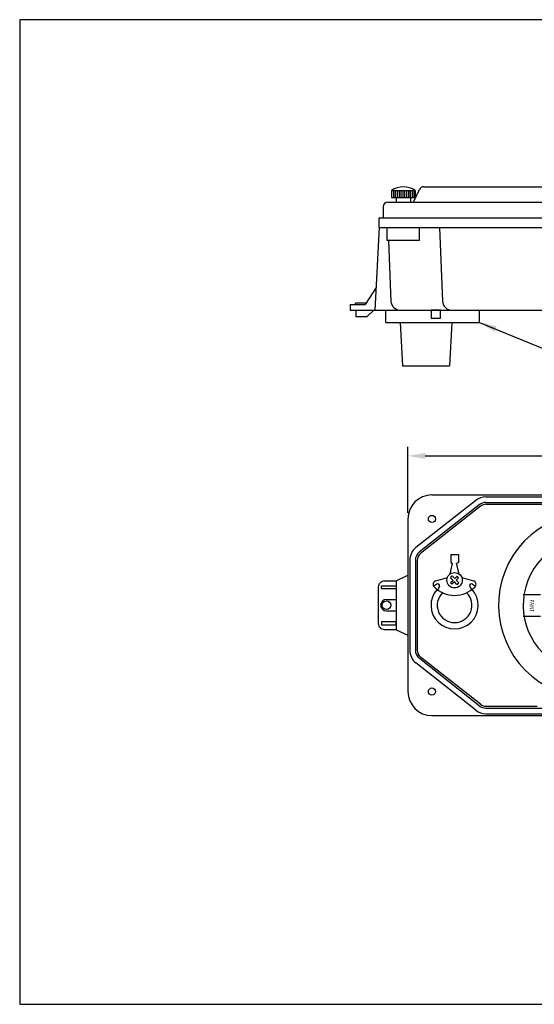
# Model space of a CAD drawing. Extents: x -14.4 to 17.4, y 4.5 to 25.2.
# Drawn here: x -14.4 to -3.7, y 4.5 to 25 of the extents above; entities that cross this region are included whole.
import ezdxf
from ezdxf.enums import TextEntityAlignment as Align

# ---------------------------------------------------------------- set-up
doc = ezdxf.new("R2010")
doc.units = 0
doc.header["$MEASUREMENT"] = 0
doc.layers.get('DEFPOINTS').update_dxf_attribs({"linetype": 'CONTINUOUS'})
for name, color, linetype in [('FORMAT', 8, 'CONTINUOUS'), ('FORMATTEXT', 7, 'CONTINUOUS'), ('TEXT', 7, 'CONTINUOUS')]:
    doc.layers.add(name, color=color, linetype=linetype)
doc.styles.add('ROMANS', font='romans.shx', dxfattribs={"width": 0.75})
doc.styles.add('STYLE1', font='romans.shx', dxfattribs={"width": 0.75, "height": 0.225})
doc.styles.add('STYLE2', font='romans.shx', dxfattribs={"height": 0.1})
doc.styles.add('STYLE4', font='romans.shx', dxfattribs={"height": 0.0625})
doc.dimstyles.new('DWYER_STANDARD', dxfattribs={"dimtxt": 0.1, "dimasz": 0.18, "dimexe": 0.093, "dimexo": 0.0625, "dimgap": 0.09, "dimtad": 0, "dimtih": 1, "dimtoh": 1, "dimdec": 6, "dimrnd": 0.001, "dimzin": 4, "dimdsep": 46, "dimlunit": 5, "dimtxsty": 'ROMANS', "dimcen": 0, "dimclrd": 256, "dimclre": 256, "dimclrt": 256, "dimadec": 0, "dimazin": 0, "dimtfac": 1, "dimtdec": 6, "dimtofl": 0, "dimtmove": 0, "dimatfit": 3, "dimfxl": 0, "dimtolj": 1, "dimtzin": 4, "dimarcsym": 0})
doc.dimstyles.get("Standard").update_dxf_attribs({"dimtxt": 0.1, "dimasz": 0.18, "dimexe": 0.18, "dimexo": 0.0625, "dimgap": 0.09, "dimtad": 0, "dimtih": 1, "dimtoh": 1, "dimdec": 3, "dimrnd": 0.001, "dimzin": 0, "dimdsep": 46, "dimtxsty": 'ROMANS', "dimcen": 0, "dimadec": 0, "dimazin": 0, "dimtfac": 1, "dimtdec": 0, "dimtofl": 0, "dimtmove": 0, "dimatfit": 1, "dimfxl": 0, "dimtolj": 1, "dimtzin": 0, "dimarcsym": 0})

# ---------------------------------------------------------------- blocks, each defined once
blk = doc.blocks.new('*D85')
at = {"layer": 'DEFPOINTS', "color": 0}
for p in [(6.96, 15.904), (-6.334, 14.592), (6.96, 14.592)]:
    blk.add_point(p, dxfattribs=at)
at = {"layer": 'TEXT', "lineweight": -2}
for p, q in [((-6.334, 14.717), (-6.334, 16.09)), ((6.96, 14.717), (6.96, 16.09)), ((-5.974, 15.904), (-0.345, 15.904)), ((6.6, 15.904), (0.972, 15.904))]:
    blk.add_line(p, q, dxfattribs=at)
at = {"layer": 'TEXT'}
for points in [[(-5.974, 15.964), (-5.974, 15.844), (-6.334, 15.904)], [(6.6, 15.844), (6.6, 15.964), (6.96, 15.904)]]:
    blk.add_solid(points, dxfattribs=at)
at = {"layer": 'TEXT', "insert": (0.313, 15.904), "char_height": 0.2, "attachment_point": 5, "style": 'ROMANS'}
blk.add_mtext('\\A1;13{\\H1.000000x;\\S19/64;}\\P [337.7]', dxfattribs=at)
blk = doc.blocks.new('dwyerb')
at = {"layer": 'FORMAT'}
for p, q in [((0, 10.24), (0, 0)), ((15.76, 10.24), (0, 10.24)), ((0, 0), (15.76, 0))]:
    blk.add_line(p, q, dxfattribs=at)
at = {"layer": 'FORMAT', "style": 'STYLE4', "flags": 4}
for tag, p in [('DECTOL', (14.906, 1.7)), ('ANGTOL', (14.267, 1.593))]:
    blk.add_attdef(tag, p, '', height=0.0625, dxfattribs=at)
at = {"layer": 'FORMATTEXT', "style": 'ROMANS', "width": 0.9, "flags": 4}
blk.add_attdef('TOP_FR_NO', text='', height=0.1, dxfattribs=at).set_placement((15.56, 10.269), align=Align.RIGHT)
blk.add_attdef('SIDE_FR_NO', text='', height=0.1, rotation=90, dxfattribs=at).set_placement((15.889, 10.04), align=Align.RIGHT)
at = {"layer": 'FORMATTEXT'}
for tag, height, style, width, p in [('SCALE', 0.1, 'STYLE4', 0.9, (11.602, 1.55)), ('BYD', 0.07, 'STYLE4', 0.75, (9.432, 1.39)), ('RBDN', 0.1, 'STYLE2', 0.75, (5.657, 1.325)), ('DATED', 0.07, 'STYLE4', 0.75, (9.432, 1.28)), ('RBCN', 0.1, 'STYLE2', 0.75, (5.657, 1.075)), ('BYC', 0.07, 'STYLE4', 0.75, (9.432, 1.14)), ('DATEC', 0.07, 'STYLE4', 0.75, (9.432, 1.03)), ('RBBN', 0.1, 'STYLE2', 0.75, (5.657, 0.825)), ('BYB', 0.07, 'STYLE4', 0.75, (9.432, 0.89)), ('DATEB', 0.07, 'STYLE4', 0.75, (9.432, 0.78)), ('RBAN', 0.1, 'STYLE2', 0.75, (5.657, 0.575)), ('BYA', 0.07, 'STYLE4', 0.75, (9.432, 0.64)), ('DATEA', 0.07, 'STYLE4', 0.75, (9.432, 0.53))]:
    blk.add_attdef(tag, text='', height=height, dxfattribs=dict(at, style=style, width=width)).set_placement(p, align=Align.CENTER)
at = {"layer": 'FORMATTEXT', "style": 'STYLE4', "width": 0.9}
blk.add_attdef('WAS_PROJ#', text='', height=0.0625, dxfattribs=at).set_placement((15.56, 1.512), align=Align.RIGHT)
at = {"layer": 'FORMATTEXT', "style": 'STYLE4', "width": 0.75}
for tag, p in [('REVBLKDTEXTTOP', (5.879, 1.395)), ('REVBLKDTEXTBTTM', (5.879, 1.28)), ('REVBLKCTEXTTOP', (5.879, 1.145)), ('REVBLKCTEXTBTTM', (5.879, 1.03)), ('REVBLKBTEXTTOP', (5.879, 0.895)), ('REVBLKBTEXTBTTM', (5.879, 0.78)), ('REVBLKATEXTTOP', (5.879, 0.645)), ('REVBLKATEXTBTTM', (5.879, 0.53))]:
    blk.add_attdef(tag, p, '', height=0.07, dxfattribs=at)
at = {"layer": 'FORMATTEXT', "flags": 4}
for tag, style, width, p in [('MATERIALFR', 'ROMANS', 0.75, (14.297, 1.346)), ('DATE', 'ROMANS', 0.75, (10.057, 1.25)), ('T1L', 'STYLE2', 0.9, (11.602, 1.2)), ('MATERIALDESCR', 'ROMANS', 0.75, (14.297, 1.175)), ('T2L', 'STYLE2', 0.9, (11.602, 1.044)), ('DRAFTER', 'ROMANS', 0.75, (10.057, 0.94)), ('FINISHFR', 'ROMANS', 0.75, (14.297, 0.979)), ('T3L', 'STYLE2', 0.9, (11.602, 0.888)), ('T4L', 'STYLE2', 0.9, (11.602, 0.732)), ('FINISHDESCR', 'ROMANS', 0.75, (14.297, 0.808)), ('T5L', 'STYLE2', 0.9, (11.602, 0.576)), ('T6L', 'STYLE2', 0.9, (11.602, 0.42)), ('APPDBY', 'ROMANS', 0.75, (10.057, 0.32))]:
    blk.add_attdef(tag, text='', height=0.1, dxfattribs=dict(at, style=style, width=width)).set_placement(p, align=Align.CENTER)
at = {"layer": 'FORMATTEXT', "style": 'STYLE1', "width": 0.625, "flags": 4}
blk.add_attdef('DWG_FR#', (13.505, 0.086), '', height=0.2, dxfattribs=at)

msp = doc.modelspace()

# ---------------------------------------------------------------- linework, layer by layer
at = {"layer": 'TEXT'}
for p, q in [((-6.6743716, 21.4209468), (-6.1844653, 21.4209468)), ((-6.6743716, 21.4209468), (-6.6743716, 21.2754606)), ((-6.635477, 21.4209468), (-6.635477, 21.2754606)), ((-6.5965825, 21.4209468), (-6.5965825, 21.2754606)), ((-6.5576879, 21.4209468), (-6.5576879, 21.2754606)), ((-6.5187934, 21.4209468), (-6.5187934, 21.2754606)), ((-6.4798988, 21.4209468), (-6.4798988, 21.2754606)), ((-6.4410043, 21.4209468), (-6.4410043, 21.2754606)), ((-6.4021097, 21.4209468), (-6.4021097, 21.2754606)), ((-6.3632152, 21.4209468), (-6.3632152, 21.2754606)), ((-6.3243206, 21.4209468), (-6.3243206, 21.2754606)), ((-6.2854261, 21.4209468), (-6.2854261, 21.2754606)), ((-6.2465315, 21.4209468), (-6.2465315, 21.2754606)), ((-6.218655, 21.1847065), (-6.0942759, 21.4448425)), ((-6.207637, 21.4209468), (-6.207637, 21.2754606)), ((-6.1844653, 21.4209468), (-6.1844653, 21.2754606)), ((-6.0040579, 21.5017065), (-0.233252, 21.5017065)), ((-6.7503716, 21.1847065), (6.1846622, 21.1847065)), ((-6.6743716, 21.2754606), (-6.1844653, 21.2754606)), ((-6.5787929, 21.2754606), (-6.5787929, 21.1847065)), ((-6.280044, 21.2754606), (-6.280044, 21.1847065)), ((-6.8503716, 21.0847065), (-6.8503716, 20.8547065)), ((-6.9293716, 20.8547065), (6.3646284, 20.8547065)), ((-6.9293716, 20.6537065), (-6.9293716, 20.8547065)), ((-6.9293716, 20.6537065), (-7.0214721, 18.9337065)), ((-6.9293716, 20.6537065), (6.3646284, 20.6537065)), ((-6.7720171, 20.6537065), (-6.7720171, 20.39378)), ((-6.0916598, 20.39378), (-6.0916598, 20.6537065)), ((-5.6776455, 20.6537065), (-5.6151174, 19.1254765)), ((-6.7720171, 20.39378), (-6.0916598, 20.39378)), ((-6.7409454, 20.39378), (-6.6883827, 19.1091118)), ((-6.9937709, 19.4044287), (-7.2213299, 19.055138)), ((-7.5393716, 19.055138), (-7.5393716, 18.9337065)), ((-7.5393716, 19.055138), (-7.2213299, 19.055138)), ((-7.2057232, 19.0790934), (-7.4240992, 19.0790934)), ((-7.4240992, 19.055138), (-7.4240992, 19.0790934)), ((-7.5393716, 18.9337065), (6.7986284, 18.9337065)), ((-7.4207679, 18.9337065), (-7.4207679, 18.8012936)), ((-7.1813985, 18.8012936), (-7.0465334, 18.9337065)), ((-6.7938716, 18.6797065), (-6.7938716, 18.9337065)), ((-5.6553716, 18.9337065), (-5.8493716, 18.9337065)), ((-5.8493716, 18.9337065), (-5.8493716, 18.7657065)), ((-5.6553716, 18.7657065), (-5.6553716, 18.9337065)), ((-4.8438716, 18.6797065), (-4.8438716, 18.9337065)), ((-7.4207679, 18.8012936), (-7.1813985, 18.8012936)), ((-6.7938716, 18.6797065), (-4.8438716, 18.6797065)), ((-6.4928716, 18.6797065), (-6.4478716, 17.7777065)), ((-5.8493716, 18.7657065), (-5.6553716, 18.7657065)), ((-5.4198716, 18.6797065), (-5.4648716, 17.7777065)), ((-6.4478716, 17.7777065), (-5.4648716, 17.7777065)), ((-4.9193957, 14.97926), (-6.166246, 13.997743)), ((-5.8339101, 15.092), (6.4600899, 15.092)), ((-4.7080598, 15.0529383), (-0.3397603, 15.0529383)), ((-4.8473217, 14.8877023), (-6.094172, 13.9061853)), ((-4.8231605, 14.8570095), (-6.0700107, 13.8754925)), ((-4.7080598, 14.9364159), (-0.3397603, 14.9364159)), ((-4.7080598, 14.8973542), (-1.5007008, 14.8973542)), ((-6.3339101, 14.592), (-6.3339101, 11.002)), ((-6.2948484, 13.731483), (-6.2948484, 11.862517)), ((-6.178326, 13.731483), (-6.178326, 11.862517)), ((-6.1392643, 13.731483), (-6.1392643, 11.862517)), ((-5.4414861, 13.8540372), (-5.4414861, 13.6862595)), ((-5.4414861, 13.8540372), (-5.2817672, 13.8540372)), ((-5.2817672, 13.8540372), (-5.2817672, 13.6862595)), ((-5.4537077, 13.4488552), (-5.4044955, 13.6640277)), ((-5.4414861, 13.6862595), (-5.4044955, 13.6640277)), ((-5.2817672, 13.6862595), (-5.3187578, 13.6640277)), ((-5.2695457, 13.4488552), (-5.3187578, 13.6640277)), ((-6.5778726, 13.3065152), (-6.3339101, 13.4205914)), ((-5.7536456, 13.305903), (-5.5116103, 13.3744138)), ((-5.4479, 13.3689045), (-5.4090834, 13.4061842)), ((-5.3949181, 13.3140726), (-5.4479, 13.3689045)), ((-5.3949181, 13.3140726), (-5.4456505, 13.265175)), ((-5.3568382, 13.3507754), (-5.4090834, 13.4061842)), ((-5.306627, 13.3991705), (-5.3568382, 13.3507754)), ((-5.2777943, 13.3691491), (-5.3284519, 13.3206703)), ((-5.2766148, 13.2656942), (-5.3284519, 13.3206703)), ((-5.2777943, 13.3691491), (-5.306627, 13.3991705)), ((-5.2116431, 13.3744138), (-4.9696078, 13.305903)), ((-5.7332186, 13.2337383), (-5.796218, 13.1930434)), ((-5.6773441, 13.1919414), (-5.7113196, 13.1159293)), ((-5.4172939, 13.2356494), (-5.4456505, 13.265175)), ((-5.3662974, 13.2844525), (-5.4172939, 13.2356494)), ((-5.3137295, 13.230049), (-5.3662974, 13.2844525)), ((-5.3137295, 13.230049), (-5.2766148, 13.2656942)), ((-5.0459093, 13.1919414), (-5.0119338, 13.1159293)), ((-4.9900348, 13.2337383), (-4.9270354, 13.1930434)), ((-6.7817916, 12.9162349), (-6.5778726, 12.9162349)), ((-3.9339101, 13.02307), (-3.5733359, 13.02307)), ((-6.7817916, 12.6777651), (-6.5778726, 12.6777651)), ((-3.9339101, 12.57093), (-3.5733359, 12.57093)), ((-6.5778726, 12.2874848), (-6.3339101, 12.1734086)), ((-4.8473217, 10.7062977), (-6.094172, 11.6878147)), ((-4.8231605, 10.7369905), (-6.0700107, 11.7185075)), ((-4.9193957, 10.61474), (-6.166246, 11.596257)), ((-4.7080598, 10.6966458), (-3.6459564, 10.6966458)), ((-4.7080598, 10.6575841), (-0.3397603, 10.6575841)), ((-5.8339101, 10.502), (6.4600899, 10.502)), ((-4.7080598, 10.5410617), (-0.3397603, 10.5410617))]:
    msp.add_line(p, q, dxfattribs=at)
msp.add_lwpolyline([(-6.5778726, 13.3065152), (-6.5778726, 12.2874848), (-6.8189101, 12.2874848, -0.4142135624), (-6.9439101, 12.4124848), (-6.9439101, 13.1815152, -0.4142135624), (-6.8189101, 13.3065152)], format="xyb", close=True, dxfattribs=at)
for points in [[(-6.5778726, 13.2014263), (-6.5778726, 13.1407143), (-6.8830573, 13.1407143), (-6.8830573, 13.2014263)], [(-6.5778726, 12.3925737), (-6.5778726, 12.4532857), (-6.8830573, 12.4532857), (-6.8830573, 12.3925737)]]:
    msp.add_lwpolyline(points, close=True, dxfattribs=at)
for centre, radius in [((-5.8339101, 14.592), 0.0745), ((-5.3616267, 13.3174923), 0.1604218), ((-6.7817916, 12.797), 0.0901288), ((-5.8339101, 11.002), 0.0745)]:
    msp.add_circle(centre, radius, dxfattribs=at)
for centre, radius, start, end in [((-6.4294185, 21.0893944), 0.4122246, 53.54276925, 126.45723075), ((-6.0040579, 21.4017065), 0.1, 90, 154.44609579), ((-6.7503716, 21.0847065), 0.1, 90, 180), ((-6.4899459, 19.1340687), 0.2, 182.34297207, 270), ((-5.4152846, 19.1336527), 0.2, 182.34297207, 270), ((-5.8339101, 14.592), 0.5, 90, 180), ((-4.7080598, 14.713), 0.3399383, 90, 128.54118362), ((-4.7080598, 14.713), 0.2234159, 90, 128.54118362), ((-4.7080598, 14.713), 0.1843542, 90, 128.54118362), ((-2.5239101, 12.797), 1.923, 64.25853638, 241.63566277), ((-2.5239101, 12.797), 1.41, 64.73581053, 241.15838863), ((-5.9549101, 13.731483), 0.3399383, 128.54118362, 180), ((-5.9549101, 13.731483), 0.2234159, 128.54118362, 180), ((-5.9549101, 13.731483), 0.1843542, 128.54118362, 180), ((-5.3616267, 12.797), 0.4915, 137.83598015, 42.16401985), ((-5.7332186, 13.2337383), 0.075, 105.80476365, 224.2892504), ((-5.3616267, 13.5962236), 0.5941109, 224.2892504, 315.7107496), ((-5.7082972, 13.2088249), 0.0352584, 331.38954033, 135.15817217), ((-5.0149562, 13.2088249), 0.0352584, 44.84182783, 208.61045967), ((-4.9900348, 13.2337383), 0.075, 315.7107496, 74.19523635), ((-6.7817916, 12.797), 0.1192349, 90, 270), ((-5.3616267, 12.797), 0.3615, 133.88419196, 46.11580804), ((-5.9549101, 11.862517), 0.3399383, 180, 231.45881638), ((-5.9549101, 11.862517), 0.2234159, 180, 231.45881638), ((-5.9549101, 11.862517), 0.1843542, 180, 231.45881638), ((-5.8339101, 11.002), 0.5, 180, 270), ((-4.7080598, 10.881), 0.2234159, 231.45881638, 270), ((-4.7080598, 10.881), 0.1843542, 231.45881638, 270), ((-4.7080598, 10.881), 0.3399383, 231.45881638, 270)]:
    msp.add_arc(centre, radius, start, end, dxfattribs=at)

# ---------------------------------------------------------------- block references
at = {"layer": 'TEXT', "xscale": 2, "yscale": 2, "zscale": 2}
msp.add_blockref('dwyerb', (-14.4165351, 4.4968355), dxfattribs=at)

# ---------------------------------------------------------------- texts
at = {"layer": 'TEXT', "style": 'ROMANS', "width": 0.75}
msp.add_text('PAINT', height=0.08805469, rotation=270, dxfattribs=at).set_placement((-3.7965437, 12.786955), align=Align.CENTER)

# ---------------------------------------------------------------- dimensions: what is measured, and where the dimension line sits
at = {"layer": 'TEXT'}
dim = msp.add_linear_dim(base=(6.9600899, 15.904277), p1=(-6.3339101, 14.592), p2=(6.9600899, 14.592), dimstyle='DWYER_STANDARD', override={"dimscale": 2, "dimdec": 6, "dimlunit": 5, "dimpost": '\\P'}, dxfattribs=at)
dim.commit()
dim.dimension.update_dxf_attribs({"geometry": '*D85', "text_midpoint": (0.3130899, 15.904277), "dimtype": 160})

# ---------------------------------------------------------------- leaders
at = {"layer": 'TEXT', "annotation_type": 0, "has_hookline": 1, "hookline_direction": 0, "text_width": 1.1142857}
msp.add_leader([(-4.8438716, 18.6797065), (-1.8173653, 17.4392431), (-1.6233291, 17.4392431)], dimstyle='Standard', override={"dimscale": 2}, dxfattribs=at)

doc.saveas('drawing.dxf')
